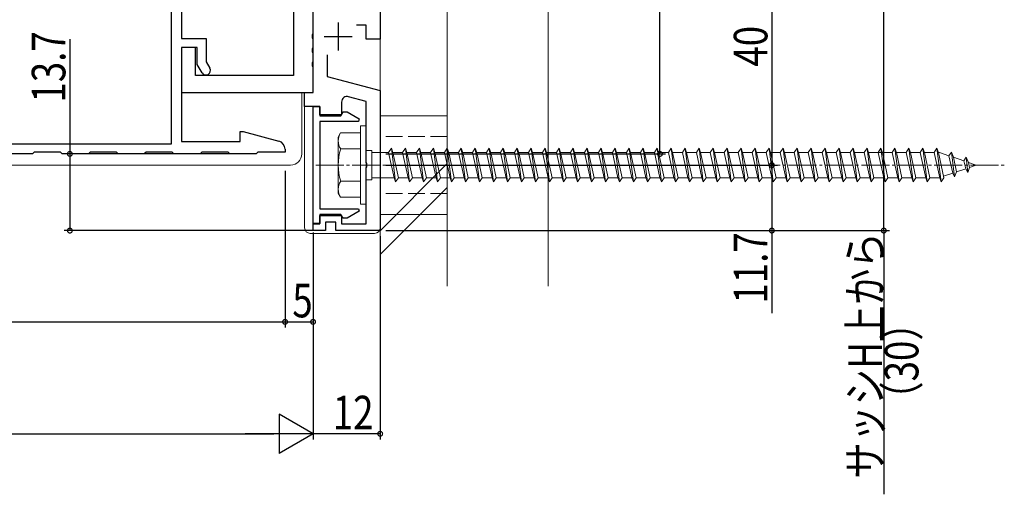
# Model space of a CAD drawing. Extents: x 0 to 1980, y 0 to 3205.
# Drawn here: x 1623 to 1799, y 2580 to 2664 of the extents above; entities that cross this region are included whole.
import ezdxf

# ---------------------------------------------------------------- set-up
doc = ezdxf.new("R2010")
doc.units = 0
doc.linetypes.add('YCENTER_1', pattern=[13, 10, -1, 1, -1])
doc.linetypes.add('YHIDDEN_1', pattern=[4, 3, -1])
for name, color, linetype in [('YKK_11', 7, 'CONTINUOUS'), ('YKK_13', 4, 'CONTINUOUS'), ('YKK_D', 6, 'CONTINUOUS'), ('YSS_K', 3, 'CONTINUOUS')]:
    doc.layers.add(name, color=color, linetype=linetype)
doc.styles.get("Standard").update_dxf_attribs({"font": 'txt', "bigfont": 'BIGFONT'})

msp = doc.modelspace()

# ---------------------------------------------------------------- linework, layer by layer
at = {"layer": 'YKK_11', "color": 7, "linetype": 'Continuous', "lineweight": 30, "ltscale": 0.5}
for p, q in [((1675.61, 2661.8), (1675.61, 2703.34)), ((1687.61, 2700.84), (1687.61, 2660.84)), ((1652.11, 2690.29), (1652.11, 2660.94)), ((1672.11, 2677.88), (1672.11, 2654.34)), ((1650.31, 2642.14), (1650.31, 2669.84)), ((1675.61, 2651.34), (1675.61, 2665.84)), ((1680.11, 2663.84), (1680.11, 2658.84)), ((1685.11, 2663.34), (1683.38, 2663.34)), ((1685.11, 2660.84), (1685.11, 2663.34)), ((1652.11, 2660.94), (1656.51, 2660.94)), ((1656.51, 2660.94), (1656.51, 2656.77)), ((1675.49, 2661.61), (1675.61, 2661.8)), ((1675.49, 2661.06), (1675.49, 2661.61)), ((1675.61, 2660.88), (1675.49, 2661.06)), ((1675.61, 2659.3), (1675.61, 2660.88)), ((1677.61, 2661.34), (1682.61, 2661.34)), ((1687.61, 2660.84), (1685.11, 2660.84)), ((1652.11, 2659.34), (1652.11, 2642.54)), ((1654.91, 2659.34), (1652.11, 2659.34)), ((1652.11, 2659.34), (1652.11, 2651.34)), ((1654.61, 2659.34), (1652.11, 2659.34)), ((1654.61, 2654.34), (1654.61, 2659.34)), ((1654.91, 2656.34), (1654.91, 2659.34)), ((1675.49, 2659.11), (1675.61, 2659.3)), ((1675.49, 2658.56), (1675.49, 2659.11)), ((1675.61, 2658.38), (1675.49, 2658.56)), ((1675.61, 2656.8), (1675.61, 2658.38)), ((1678.11, 2658.07), (1678.11, 2654.19)), ((1655.78, 2654.84), (1654.91, 2656.34)), ((1656.51, 2656.77), (1657.16, 2655.64)), ((1675.49, 2656.61), (1675.61, 2656.8)), ((1675.49, 2656.06), (1675.49, 2656.61)), ((1675.61, 2655.88), (1675.49, 2656.06)), ((1675.61, 2651.34), (1675.61, 2655.88)), ((1672.11, 2654.34), (1654.61, 2654.34)), ((1678.11, 2654.19), (1687.61, 2651.64)), ((1652.11, 2651.34), (1675.61, 2651.34)), ((1674.11, 2651.34), (1675.61, 2651.34)), ((1674.11, 2648.84), (1674.11, 2651.34)), ((1685.11, 2649.72), (1681.97, 2650.56)), ((1687.61, 2651.64), (1687.61, 2626.64)), ((1676.81, 2648.84), (1674.11, 2648.84)), ((1675.61, 2648.79), (1676.81, 2648.79)), ((1675.61, 2627.89), (1675.61, 2648.79)), ((1676.81, 2647.34), (1676.81, 2648.84)), ((1676.81, 2648.79), (1676.81, 2647.14)), ((1680.71, 2649.6), (1680.71, 2647.34)), ((1685.11, 2638.8), (1685.11, 2649.72)), ((1680.71, 2647.34), (1676.81, 2647.34)), ((1676.81, 2647.14), (1680.57, 2647.14)), ((1680.57, 2647.14), (1680.97, 2647.84)), ((1680.97, 2647.84), (1681.68, 2647.84)), ((1681.68, 2647.84), (1683.86, 2646.58)), ((1683.86, 2646.58), (1683.74, 2646.14)), ((1676.81, 2646.14), (1676.81, 2630.54)), ((1683.74, 2646.14), (1676.81, 2646.14)), ((1662.61, 2644.34), (1663.15, 2644.34)), ((1662.61, 2642.54), (1662.61, 2644.34)), ((1663.15, 2644.34), (1669.5, 2642.64)), ((1542.11, 2642.14), (1650.31, 2642.14)), ((1652.11, 2642.54), (1662.61, 2642.54)), ((1625.46, 2640.34), (1620.76, 2640.34)), ((1625.76, 2640.64), (1625.46, 2640.34)), ((1630.46, 2640.64), (1625.76, 2640.64)), ((1630.76, 2640.34), (1630.46, 2640.64)), ((1635.46, 2640.34), (1630.76, 2640.34)), ((1635.76, 2640.64), (1635.46, 2640.34)), ((1640.46, 2640.64), (1635.76, 2640.64)), ((1640.76, 2640.34), (1640.46, 2640.64)), ((1645.46, 2640.34), (1640.76, 2640.34)), ((1645.76, 2640.64), (1645.46, 2640.34)), ((1650.46, 2640.64), (1645.76, 2640.64)), ((1650.76, 2640.34), (1650.46, 2640.64)), ((1655.46, 2640.34), (1650.76, 2640.34)), ((1655.76, 2640.64), (1655.46, 2640.34)), ((1660.46, 2640.64), (1655.76, 2640.64)), ((1660.76, 2640.34), (1660.46, 2640.64)), ((1665.46, 2640.34), (1660.76, 2640.34)), ((1665.76, 2640.64), (1665.46, 2640.34)), ((1670.61, 2640.64), (1665.76, 2640.64)), ((1670.61, 2641.19), (1670.61, 2640.64)), ((1685.23, 2638.61), (1685.11, 2638.8)), ((1685.11, 2637.88), (1685.23, 2638.06)), ((1685.11, 2627.84), (1685.11, 2637.88)), ((1685.23, 2638.06), (1685.23, 2638.61)), ((1676.81, 2630.54), (1683.74, 2630.54)), ((1676.81, 2629.54), (1676.81, 2627.89)), ((1680.57, 2629.54), (1676.81, 2629.54)), ((1676.81, 2629.34), (1680.71, 2629.34)), ((1676.81, 2627.84), (1676.81, 2629.34)), ((1680.97, 2628.84), (1680.57, 2629.54)), ((1680.71, 2629.34), (1680.71, 2627.84)), ((1683.86, 2630.09), (1681.68, 2628.84)), ((1683.74, 2630.54), (1683.86, 2630.09)), ((1676.81, 2627.89), (1675.61, 2627.89)), ((1675.61, 2627.84), (1676.81, 2627.84)), ((1675.61, 2626.64), (1675.61, 2627.84)), ((1677.81, 2628.14), (1677.81, 2626.64)), ((1679.71, 2628.14), (1677.81, 2628.14)), ((1679.71, 2626.64), (1679.71, 2628.14)), ((1680.71, 2627.84), (1685.11, 2627.84)), ((1681.68, 2628.84), (1680.97, 2628.84)), ((1677.81, 2626.64), (1675.61, 2626.64)), ((1687.61, 2626.64), (1679.71, 2626.64))]:
    msp.add_line(p, q, dxfattribs=at)
for centre, radius, start, end in [((1656.47, 2655.24), 0.8, 210, 30), ((1681.71, 2649.6), 1, 75, 180), ((1669.11, 2641.19), 1.5, 0, 75)]:
    msp.add_arc(centre, radius, start, end, dxfattribs=at)
at = {"layer": 'YKK_13', "color": 4, "linetype": 'Continuous', "lineweight": 13}
for p, q in [((1673.61, 2640.34), (1673.61, 2651.34)), ((1674.11, 2627.14), (1674.11, 2651.34)), ((1699.61, 2647.14), (1687.61, 2647.14)), ((1687.61, 2647.14), (1687.61, 2629.54)), ((1699.61, 2647.14), (1699.61, 2629.54)), ((1378.46, 2638.34), (1671.61, 2638.34)), ((1699.61, 2629.54), (1687.61, 2629.54)), ((1686.61, 2626.14), (1675.11, 2626.14))]:
    msp.add_line(p, q, dxfattribs=at)
at = {"layer": 'YKK_13', "color": 4, "linetype": 'Continuous', "lineweight": 13, "ltscale": 0.5}
for p, q in [((1684.11, 2645.34), (1684.11, 2631.34)), ((1684.11, 2645.34), (1685.11, 2645.34)), ((1685.11, 2645.34), (1685.11, 2631.34)), ((1680.11, 2643.34), (1680.54, 2644.09)), ((1680.11, 2633.34), (1680.11, 2643.34)), ((1684.11, 2644.09), (1680.54, 2644.09)), ((1684.11, 2644.09), (1684.11, 2632.59)), ((1684.11, 2641.23), (1680.56, 2641.23)), ((1689.11, 2640.59), (1689.61, 2641.34)), ((1689.61, 2641.34), (1689.86, 2640.59)), ((1689.61, 2641.34), (1690.36, 2635.34)), ((1691.61, 2640.59), (1692.11, 2641.34)), ((1692.11, 2641.34), (1692.86, 2635.34)), ((1692.11, 2641.34), (1692.36, 2640.59)), ((1694.11, 2640.59), (1694.61, 2641.34)), ((1694.61, 2641.34), (1694.86, 2640.59)), ((1694.61, 2641.34), (1695.36, 2635.34)), ((1696.61, 2640.59), (1697.11, 2641.34)), ((1697.11, 2641.34), (1697.36, 2640.59)), ((1697.11, 2641.34), (1697.86, 2635.34)), ((1699.11, 2640.59), (1699.61, 2641.34)), ((1699.61, 2641.34), (1699.86, 2640.59)), ((1699.61, 2641.34), (1700.36, 2635.34)), ((1701.61, 2640.59), (1702.11, 2641.34)), ((1702.11, 2641.34), (1702.36, 2640.59)), ((1702.11, 2641.34), (1702.86, 2635.34)), ((1704.11, 2640.59), (1704.61, 2641.34)), ((1704.61, 2641.34), (1704.86, 2640.59)), ((1704.61, 2641.34), (1705.36, 2635.34)), ((1706.61, 2640.59), (1707.11, 2641.34)), ((1707.11, 2641.34), (1707.36, 2640.59)), ((1707.11, 2641.34), (1707.86, 2635.34)), ((1709.11, 2640.59), (1709.61, 2641.34)), ((1709.61, 2641.34), (1709.86, 2640.59)), ((1709.61, 2641.34), (1710.36, 2635.34)), ((1711.61, 2640.59), (1712.11, 2641.34)), ((1712.11, 2641.34), (1712.36, 2640.59)), ((1712.11, 2641.34), (1712.86, 2635.34)), ((1714.11, 2640.59), (1714.61, 2641.34)), ((1714.61, 2641.34), (1714.86, 2640.59)), ((1714.61, 2641.34), (1715.36, 2635.34)), ((1716.61, 2640.59), (1717.11, 2641.34)), ((1717.11, 2641.34), (1717.36, 2640.59)), ((1717.11, 2641.34), (1717.86, 2635.34)), ((1719.11, 2640.59), (1719.61, 2641.34)), ((1719.61, 2641.34), (1719.86, 2640.59)), ((1719.61, 2641.34), (1720.36, 2635.34)), ((1721.61, 2640.59), (1722.11, 2641.34)), ((1722.11, 2641.34), (1722.36, 2640.59)), ((1722.11, 2641.34), (1722.86, 2635.34)), ((1724.11, 2640.59), (1724.61, 2641.34)), ((1724.61, 2641.34), (1724.86, 2640.59)), ((1724.61, 2641.34), (1725.36, 2635.34)), ((1726.61, 2640.59), (1727.11, 2641.34)), ((1727.11, 2641.34), (1727.36, 2640.59)), ((1727.11, 2641.34), (1727.86, 2635.34)), ((1729.11, 2640.59), (1729.61, 2641.34)), ((1729.61, 2641.34), (1729.86, 2640.59)), ((1729.61, 2641.34), (1730.36, 2635.34)), ((1731.61, 2640.59), (1732.11, 2641.34)), ((1732.11, 2641.34), (1732.36, 2640.59)), ((1732.11, 2641.34), (1732.86, 2635.34)), ((1734.11, 2640.59), (1734.61, 2641.34)), ((1734.61, 2641.34), (1734.86, 2640.59)), ((1734.61, 2641.34), (1735.36, 2635.34)), ((1736.61, 2640.59), (1737.11, 2641.34)), ((1737.11, 2641.34), (1737.36, 2640.59)), ((1737.11, 2641.34), (1737.86, 2635.34)), ((1739.11, 2640.59), (1739.61, 2641.34)), ((1739.61, 2641.34), (1739.86, 2640.59)), ((1739.61, 2641.34), (1740.36, 2635.34)), ((1741.61, 2640.59), (1742.11, 2641.34)), ((1742.11, 2641.34), (1742.36, 2640.59)), ((1742.11, 2641.34), (1742.86, 2635.34)), ((1744.11, 2640.59), (1744.61, 2641.34)), ((1744.61, 2641.34), (1744.86, 2640.59)), ((1744.61, 2641.34), (1745.36, 2635.34)), ((1746.61, 2640.59), (1747.11, 2641.34)), ((1747.11, 2641.34), (1747.36, 2640.59)), ((1747.11, 2641.34), (1747.86, 2635.34)), ((1749.11, 2640.59), (1749.61, 2641.34)), ((1749.61, 2641.34), (1749.86, 2640.59)), ((1749.61, 2641.34), (1750.36, 2635.34)), ((1751.61, 2640.59), (1752.11, 2641.34)), ((1752.11, 2641.34), (1752.36, 2640.59)), ((1752.11, 2641.34), (1752.86, 2635.34)), ((1754.11, 2640.59), (1754.61, 2641.34)), ((1754.61, 2641.34), (1754.86, 2640.59)), ((1754.61, 2641.34), (1755.36, 2635.34)), ((1756.61, 2640.59), (1757.11, 2641.34)), ((1757.11, 2641.34), (1757.36, 2640.59)), ((1757.11, 2641.34), (1757.86, 2635.34)), ((1759.11, 2640.59), (1759.61, 2641.34)), ((1759.61, 2641.34), (1759.86, 2640.59)), ((1759.61, 2641.34), (1760.36, 2635.34)), ((1761.61, 2640.59), (1762.11, 2641.34)), ((1762.11, 2641.34), (1762.36, 2640.59)), ((1762.11, 2641.34), (1762.86, 2635.34)), ((1764.11, 2640.59), (1764.61, 2641.34)), ((1764.61, 2641.34), (1764.86, 2640.59)), ((1764.61, 2641.34), (1765.36, 2635.34)), ((1766.61, 2640.59), (1767.11, 2641.34)), ((1767.11, 2641.34), (1767.36, 2640.59)), ((1767.11, 2641.34), (1767.86, 2635.34)), ((1769.11, 2640.59), (1769.61, 2641.34)), ((1769.61, 2641.34), (1769.86, 2640.59)), ((1769.61, 2641.34), (1770.36, 2635.34)), ((1771.61, 2640.59), (1772.11, 2641.34)), ((1772.11, 2641.34), (1772.36, 2640.59)), ((1772.11, 2641.34), (1772.86, 2635.34)), ((1774.11, 2640.59), (1774.61, 2641.34)), ((1774.61, 2641.34), (1774.86, 2640.59)), ((1774.61, 2641.34), (1775.36, 2635.34)), ((1776.61, 2640.59), (1777.11, 2641.34)), ((1777.11, 2641.34), (1777.36, 2640.59)), ((1777.11, 2641.34), (1777.86, 2635.34)), ((1779.11, 2640.59), (1779.61, 2641.34)), ((1779.61, 2641.34), (1779.86, 2640.59)), ((1779.61, 2641.34), (1780.36, 2635.34)), ((1781.61, 2640.59), (1782.11, 2641.34)), ((1782.11, 2641.34), (1782.36, 2640.59)), ((1782.11, 2641.34), (1782.86, 2635.34)), ((1784.11, 2640.59), (1784.61, 2641.34)), ((1784.61, 2641.34), (1784.86, 2640.59)), ((1784.61, 2641.34), (1785.36, 2635.34)), ((1786.61, 2640.59), (1787.11, 2641.34)), ((1787.11, 2641.34), (1787.36, 2640.59)), ((1787.11, 2641.34), (1787.86, 2635.34)), ((1685.11, 2640.94), (1686.11, 2640.94)), ((1686.11, 2640.94), (1686.11, 2635.74)), ((1686.11, 2640.59), (1689.11, 2640.59)), ((1689.11, 2640.59), (1690.11, 2636.09)), ((1689.86, 2640.59), (1690.86, 2636.09)), ((1689.86, 2640.59), (1691.61, 2640.59)), ((1691.61, 2640.59), (1692.61, 2636.09)), ((1692.36, 2640.59), (1693.36, 2636.09)), ((1692.36, 2640.59), (1694.11, 2640.59)), ((1694.11, 2640.59), (1695.11, 2636.09)), ((1694.86, 2640.59), (1696.61, 2640.59)), ((1694.86, 2640.59), (1695.86, 2636.09)), ((1696.61, 2640.59), (1697.61, 2636.09)), ((1697.36, 2640.59), (1699.11, 2640.59)), ((1697.36, 2640.59), (1698.36, 2636.09)), ((1699.11, 2640.59), (1700.11, 2636.09)), ((1699.86, 2640.59), (1701.61, 2640.59)), ((1699.86, 2640.59), (1700.86, 2636.09)), ((1701.61, 2640.59), (1702.61, 2636.09)), ((1702.36, 2640.59), (1704.11, 2640.59)), ((1702.36, 2640.59), (1703.36, 2636.09)), ((1704.11, 2640.59), (1705.11, 2636.09)), ((1704.86, 2640.59), (1706.61, 2640.59)), ((1704.86, 2640.59), (1705.86, 2636.09)), ((1706.61, 2640.59), (1707.61, 2636.09)), ((1707.36, 2640.59), (1709.11, 2640.59)), ((1707.36, 2640.59), (1708.36, 2636.09)), ((1709.11, 2640.59), (1710.11, 2636.09)), ((1709.86, 2640.59), (1711.61, 2640.59)), ((1709.86, 2640.59), (1710.86, 2636.09)), ((1711.61, 2640.59), (1712.61, 2636.09)), ((1712.36, 2640.59), (1714.11, 2640.59)), ((1712.36, 2640.59), (1713.36, 2636.09)), ((1714.11, 2640.59), (1715.11, 2636.09)), ((1714.86, 2640.59), (1716.61, 2640.59)), ((1714.86, 2640.59), (1715.86, 2636.09)), ((1716.61, 2640.59), (1717.61, 2636.09)), ((1717.36, 2640.59), (1719.11, 2640.59)), ((1717.36, 2640.59), (1718.36, 2636.09)), ((1719.11, 2640.59), (1720.11, 2636.09)), ((1719.86, 2640.59), (1721.61, 2640.59)), ((1719.86, 2640.59), (1720.86, 2636.09)), ((1721.61, 2640.59), (1722.61, 2636.09)), ((1722.36, 2640.59), (1724.11, 2640.59)), ((1722.36, 2640.59), (1723.36, 2636.09)), ((1724.11, 2640.59), (1725.11, 2636.09)), ((1724.86, 2640.59), (1726.61, 2640.59)), ((1724.86, 2640.59), (1725.86, 2636.09)), ((1726.61, 2640.59), (1727.61, 2636.09)), ((1727.36, 2640.59), (1729.11, 2640.59)), ((1727.36, 2640.59), (1728.36, 2636.09)), ((1729.11, 2640.59), (1730.11, 2636.09)), ((1729.86, 2640.59), (1731.61, 2640.59)), ((1729.86, 2640.59), (1730.86, 2636.09)), ((1731.61, 2640.59), (1732.61, 2636.09)), ((1732.36, 2640.59), (1734.11, 2640.59)), ((1732.36, 2640.59), (1733.36, 2636.09)), ((1734.11, 2640.59), (1735.11, 2636.09)), ((1734.86, 2640.59), (1736.61, 2640.59)), ((1734.86, 2640.59), (1735.86, 2636.09)), ((1736.61, 2640.59), (1737.61, 2636.09)), ((1737.36, 2640.59), (1739.11, 2640.59)), ((1737.36, 2640.59), (1738.36, 2636.09)), ((1739.11, 2640.59), (1740.11, 2636.09)), ((1739.86, 2640.59), (1741.61, 2640.59)), ((1739.86, 2640.59), (1740.86, 2636.09)), ((1741.61, 2640.59), (1742.61, 2636.09)), ((1742.36, 2640.59), (1744.11, 2640.59)), ((1742.36, 2640.59), (1743.36, 2636.09)), ((1744.11, 2640.59), (1745.11, 2636.09)), ((1744.86, 2640.59), (1746.61, 2640.59)), ((1744.86, 2640.59), (1745.86, 2636.09)), ((1746.61, 2640.59), (1747.61, 2636.09)), ((1747.36, 2640.59), (1749.11, 2640.59)), ((1747.36, 2640.59), (1748.36, 2636.09)), ((1749.11, 2640.59), (1750.11, 2636.09)), ((1749.86, 2640.59), (1751.61, 2640.59)), ((1749.86, 2640.59), (1750.86, 2636.09)), ((1751.61, 2640.59), (1752.61, 2636.09)), ((1752.36, 2640.59), (1754.11, 2640.59)), ((1752.36, 2640.59), (1753.36, 2636.09)), ((1754.11, 2640.59), (1755.11, 2636.09)), ((1754.86, 2640.59), (1756.61, 2640.59)), ((1754.86, 2640.59), (1755.86, 2636.09)), ((1756.61, 2640.59), (1757.61, 2636.09)), ((1757.36, 2640.59), (1759.11, 2640.59)), ((1757.36, 2640.59), (1758.36, 2636.09)), ((1759.11, 2640.59), (1760.11, 2636.09)), ((1759.86, 2640.59), (1761.61, 2640.59)), ((1759.86, 2640.59), (1760.86, 2636.09)), ((1761.61, 2640.59), (1762.61, 2636.09)), ((1762.36, 2640.59), (1764.11, 2640.59)), ((1762.36, 2640.59), (1763.36, 2636.09)), ((1764.11, 2640.59), (1765.11, 2636.09)), ((1764.86, 2640.59), (1766.61, 2640.59)), ((1764.86, 2640.59), (1765.86, 2636.09)), ((1766.61, 2640.59), (1767.61, 2636.09)), ((1767.36, 2640.59), (1769.11, 2640.59)), ((1767.36, 2640.59), (1768.36, 2636.09)), ((1769.11, 2640.59), (1770.11, 2636.09)), ((1769.86, 2640.59), (1771.61, 2640.59)), ((1769.86, 2640.59), (1770.86, 2636.09)), ((1771.61, 2640.59), (1772.61, 2636.09)), ((1772.36, 2640.59), (1774.11, 2640.59)), ((1772.36, 2640.59), (1773.36, 2636.09)), ((1774.11, 2640.59), (1775.11, 2636.09)), ((1774.86, 2640.59), (1779.11, 2640.59)), ((1774.86, 2640.59), (1775.86, 2636.09)), ((1776.61, 2640.59), (1777.61, 2636.09)), ((1777.36, 2640.59), (1778.36, 2636.09)), ((1779.11, 2640.59), (1780.11, 2636.09)), ((1779.86, 2640.59), (1781.61, 2640.59)), ((1779.86, 2640.59), (1780.86, 2636.09)), ((1781.61, 2640.59), (1782.61, 2636.09)), ((1782.36, 2640.59), (1784.11, 2640.59)), ((1782.36, 2640.59), (1783.36, 2636.09)), ((1784.11, 2640.59), (1785.11, 2636.09)), ((1784.86, 2640.59), (1786.61, 2640.59)), ((1784.86, 2640.59), (1785.86, 2636.09)), ((1786.61, 2640.59), (1787.61, 2636.09)), ((1787.36, 2640.59), (1787.58, 2640.59)), ((1787.36, 2640.59), (1788.36, 2636.09)), ((1787.58, 2640.59), (1789.24, 2640.02)), ((1789.7, 2640.65), (1789.24, 2640.02)), ((1789.24, 2640.02), (1789.93, 2636.9)), ((1789.7, 2640.65), (1790.05, 2639.74)), ((1789.7, 2640.65), (1790.25, 2636.22)), ((1790.05, 2639.74), (1791.94, 2639.09)), ((1790.05, 2639.74), (1790.63, 2637.14)), ((1792.31, 2639.75), (1791.94, 2639.09)), ((1792.31, 2639.75), (1792.76, 2638.81)), ((1792.31, 2639.75), (1792.65, 2637.04)), ((1792.25, 2637.7), (1790.63, 2637.14)), ((1791.94, 2639.09), (1792.25, 2637.7)), ((1792.65, 2637.04), (1792.25, 2637.7)), ((1792.65, 2637.04), (1792.95, 2637.94)), ((1792.76, 2638.81), (1794.11, 2638.34)), ((1792.76, 2638.81), (1792.95, 2637.94)), ((1794.11, 2638.34), (1792.95, 2637.94)), ((1690.11, 2636.09), (1686.11, 2636.09)), ((1690.11, 2636.09), (1690.36, 2635.34)), ((1690.36, 2635.34), (1690.86, 2636.09)), ((1692.61, 2636.09), (1690.86, 2636.09)), ((1692.61, 2636.09), (1692.86, 2635.34)), ((1692.86, 2635.34), (1693.36, 2636.09)), ((1695.11, 2636.09), (1693.36, 2636.09)), ((1695.11, 2636.09), (1695.36, 2635.34)), ((1695.36, 2635.34), (1695.86, 2636.09)), ((1697.61, 2636.09), (1695.86, 2636.09)), ((1697.61, 2636.09), (1697.86, 2635.34)), ((1697.86, 2635.34), (1698.36, 2636.09)), ((1700.11, 2636.09), (1698.36, 2636.09)), ((1700.11, 2636.09), (1700.36, 2635.34)), ((1700.36, 2635.34), (1700.86, 2636.09)), ((1702.61, 2636.09), (1700.86, 2636.09)), ((1702.61, 2636.09), (1702.86, 2635.34)), ((1702.86, 2635.34), (1703.36, 2636.09)), ((1705.11, 2636.09), (1703.36, 2636.09)), ((1705.11, 2636.09), (1705.36, 2635.34)), ((1705.36, 2635.34), (1705.86, 2636.09)), ((1707.61, 2636.09), (1705.86, 2636.09)), ((1707.61, 2636.09), (1707.86, 2635.34)), ((1707.86, 2635.34), (1708.36, 2636.09)), ((1710.11, 2636.09), (1708.36, 2636.09)), ((1710.11, 2636.09), (1710.36, 2635.34)), ((1710.36, 2635.34), (1710.86, 2636.09)), ((1712.61, 2636.09), (1710.86, 2636.09)), ((1712.61, 2636.09), (1712.86, 2635.34)), ((1712.86, 2635.34), (1713.36, 2636.09)), ((1715.11, 2636.09), (1713.36, 2636.09)), ((1715.11, 2636.09), (1715.36, 2635.34)), ((1715.36, 2635.34), (1715.86, 2636.09)), ((1717.61, 2636.09), (1715.86, 2636.09)), ((1717.61, 2636.09), (1717.86, 2635.34)), ((1717.86, 2635.34), (1718.36, 2636.09)), ((1720.11, 2636.09), (1718.36, 2636.09)), ((1720.11, 2636.09), (1720.36, 2635.34)), ((1720.36, 2635.34), (1720.86, 2636.09)), ((1722.61, 2636.09), (1720.86, 2636.09)), ((1722.61, 2636.09), (1722.86, 2635.34)), ((1722.86, 2635.34), (1723.36, 2636.09)), ((1725.11, 2636.09), (1723.36, 2636.09)), ((1725.11, 2636.09), (1725.36, 2635.34)), ((1725.36, 2635.34), (1725.86, 2636.09)), ((1727.61, 2636.09), (1725.86, 2636.09)), ((1727.61, 2636.09), (1727.86, 2635.34)), ((1727.86, 2635.34), (1728.36, 2636.09)), ((1730.11, 2636.09), (1728.36, 2636.09)), ((1730.11, 2636.09), (1730.36, 2635.34)), ((1730.36, 2635.34), (1730.86, 2636.09)), ((1732.61, 2636.09), (1730.86, 2636.09)), ((1732.61, 2636.09), (1732.86, 2635.34)), ((1732.86, 2635.34), (1733.36, 2636.09)), ((1735.11, 2636.09), (1733.36, 2636.09)), ((1735.11, 2636.09), (1735.36, 2635.34)), ((1735.36, 2635.34), (1735.86, 2636.09)), ((1737.61, 2636.09), (1735.86, 2636.09)), ((1737.61, 2636.09), (1737.86, 2635.34)), ((1737.86, 2635.34), (1738.36, 2636.09)), ((1740.11, 2636.09), (1738.36, 2636.09)), ((1740.11, 2636.09), (1740.36, 2635.34)), ((1740.36, 2635.34), (1740.86, 2636.09)), ((1742.61, 2636.09), (1740.86, 2636.09)), ((1742.61, 2636.09), (1742.86, 2635.34)), ((1742.86, 2635.34), (1743.36, 2636.09)), ((1745.11, 2636.09), (1743.36, 2636.09)), ((1745.11, 2636.09), (1745.36, 2635.34)), ((1745.36, 2635.34), (1745.86, 2636.09)), ((1747.61, 2636.09), (1745.86, 2636.09)), ((1747.61, 2636.09), (1747.86, 2635.34)), ((1747.86, 2635.34), (1748.36, 2636.09)), ((1750.11, 2636.09), (1748.36, 2636.09)), ((1750.11, 2636.09), (1750.36, 2635.34)), ((1750.36, 2635.34), (1750.86, 2636.09)), ((1752.61, 2636.09), (1750.86, 2636.09)), ((1752.61, 2636.09), (1752.86, 2635.34)), ((1752.86, 2635.34), (1753.36, 2636.09)), ((1755.11, 2636.09), (1753.36, 2636.09)), ((1755.11, 2636.09), (1755.36, 2635.34)), ((1755.36, 2635.34), (1755.86, 2636.09)), ((1757.61, 2636.09), (1755.86, 2636.09)), ((1757.61, 2636.09), (1757.86, 2635.34)), ((1757.86, 2635.34), (1758.36, 2636.09)), ((1760.11, 2636.09), (1758.36, 2636.09)), ((1760.11, 2636.09), (1760.36, 2635.34)), ((1760.36, 2635.34), (1760.86, 2636.09)), ((1762.61, 2636.09), (1760.86, 2636.09)), ((1762.61, 2636.09), (1762.86, 2635.34)), ((1762.86, 2635.34), (1763.36, 2636.09)), ((1765.11, 2636.09), (1763.36, 2636.09)), ((1765.11, 2636.09), (1765.36, 2635.34)), ((1765.36, 2635.34), (1765.86, 2636.09)), ((1767.61, 2636.09), (1765.86, 2636.09)), ((1767.61, 2636.09), (1767.86, 2635.34)), ((1767.86, 2635.34), (1768.36, 2636.09)), ((1770.11, 2636.09), (1768.36, 2636.09)), ((1770.11, 2636.09), (1770.36, 2635.34)), ((1770.36, 2635.34), (1770.86, 2636.09)), ((1772.61, 2636.09), (1770.86, 2636.09)), ((1772.61, 2636.09), (1772.86, 2635.34)), ((1772.86, 2635.34), (1773.36, 2636.09)), ((1775.11, 2636.09), (1773.36, 2636.09)), ((1775.11, 2636.09), (1775.36, 2635.34)), ((1775.36, 2635.34), (1775.86, 2636.09)), ((1777.61, 2636.09), (1775.86, 2636.09)), ((1777.61, 2636.09), (1777.86, 2635.34)), ((1777.86, 2635.34), (1778.36, 2636.09)), ((1780.11, 2636.09), (1778.36, 2636.09)), ((1780.11, 2636.09), (1780.36, 2635.34)), ((1780.36, 2635.34), (1780.86, 2636.09)), ((1782.61, 2636.09), (1780.86, 2636.09)), ((1782.61, 2636.09), (1782.86, 2635.34)), ((1782.86, 2635.34), (1783.36, 2636.09)), ((1785.11, 2636.09), (1783.36, 2636.09)), ((1785.11, 2636.09), (1785.36, 2635.34)), ((1785.36, 2635.34), (1785.86, 2636.09)), ((1787.58, 2636.09), (1785.86, 2636.09)), ((1787.61, 2636.1), (1787.58, 2636.09)), ((1787.61, 2636.09), (1787.86, 2635.34)), ((1787.86, 2635.34), (1788.36, 2636.09)), ((1789.93, 2636.9), (1788.3, 2636.34)), ((1790.25, 2636.22), (1789.93, 2636.9)), ((1790.25, 2636.22), (1790.63, 2637.14)), ((1684.11, 2635.45), (1680.56, 2635.45)), ((1685.11, 2635.74), (1686.11, 2635.74)), ((1680.11, 2633.34), (1680.54, 2632.59)), ((1680.54, 2632.59), (1684.11, 2632.59)), ((1684.11, 2631.34), (1685.11, 2631.34))]:
    msp.add_line(p, q, dxfattribs=at)
at = {"layer": 'YKK_13', "color": 4, "linetype": 'YHIDDEN_1', "lineweight": 13}
for p, q in [((1699.61, 2643.44), (1687.61, 2643.44)), ((1699.61, 2633.24), (1687.61, 2633.24))]:
    msp.add_line(p, q, dxfattribs=at)
at = {"layer": 'YKK_13', "color": 4, "linetype": 'YCENTER_1', "lineweight": 13, "ltscale": 0.5}
msp.add_line((1676.11, 2638.34), (1799.15, 2638.34), dxfattribs=at)
at = {"layer": 'YKK_13', "color": 4, "linetype": 'Continuous', "lineweight": 13, "ltscale": 0.5}
for centre, radius, start, end in [((1682.67, 2642.67), 2.56, 146.2518, 214.3842), ((1689.66, 2638.34), 9.55, 162.412, 197.588), ((1682.67, 2634.01), 2.56, 145.6158, 213.7482)]:
    msp.add_arc(centre, radius, start, end, dxfattribs=at)
at = {"layer": 'YKK_13', "color": 4, "linetype": 'Continuous', "lineweight": 13}
for centre, radius, start, end in [((1671.61, 2640.34), 2, 270, 0), ((1675.11, 2627.14), 1, 180, 270), ((1686.61, 2627.14), 1, 270, 0)]:
    msp.add_arc(centre, radius, start, end, dxfattribs=at)
at = {"layer": 'YKK_D', "color": 6, "linetype": 'Continuous'}
for p, q in [((1777.61, 2626.64), (1777.61, 2740.04)), ((1737.61, 2640.34), (1737.61, 2710.72)), ((1757.61, 2678.34), (1757.61, 2638.34)), ((1632.15, 2660.85), (1632.15, 2640.34)), ((1662.11, 2640.34), (1631.15, 2640.34)), ((1632.15, 2640.34), (1632.15, 2626.64)), ((1688.61, 2640.34), (1738.61, 2640.34)), ((1688.61, 2638.34), (1758.61, 2638.34)), ((1688.61, 2638.34), (1758.61, 2638.34)), ((1757.61, 2638.34), (1757.61, 2626.64)), ((1670.61, 2637.34), (1670.61, 2609.34)), ((1670.61, 2637.34), (1670.61, 2609.34)), ((1675.71, 2626.64), (1631.15, 2626.64)), ((1675.61, 2626.3), (1675.61, 2609.34)), ((1675.61, 2625.94), (1675.61, 2589.34)), ((1675.61, 2625.64), (1675.61, 2589.34)), ((1687.61, 2625.64), (1687.61, 2589.34)), ((1688.61, 2626.64), (1758.61, 2626.64)), ((1688.61, 2626.64), (1778.61, 2626.64)), ((1688.61, 2626.64), (1778.61, 2626.64)), ((1757.61, 2626.64), (1757.61, 2611.89)), ((1777.61, 2626.64), (1777.61, 2579.53)), ((1520.61, 2610.34), (1670.61, 2610.34)), ((1670.61, 2610.34), (1675.61, 2610.34)), ((1382.61, 2590.34), (1668.61, 2590.34)), ((1687.61, 2590.34), (1675.61, 2590.34))]:
    msp.add_line(p, q, dxfattribs=at)
at = {"layer": 'YKK_D', "color": 6, "lineweight": -2}
for p, q in [((1669.55, 2593.84), (1669.55, 2586.84)), ((1675.61, 2590.34), (1669.55, 2593.84)), ((1675.61, 2590.34), (1663.49, 2590.34)), ((1675.61, 2590.34), (1669.55, 2586.84))]:
    msp.add_line(p, q, dxfattribs=at)
at = {"layer": 'YKK_D', "color": 6, "linetype": 'ByBlock', "const_width": 0.85}
for points in [[(1632.15, 2640.23, 1), (1632.15, 2640.45, 1)], [(1737.61, 2640.45, 1), (1737.61, 2640.23, 1)], [(1757.61, 2638.23, 1), (1757.61, 2638.45, 1)], [(1757.61, 2638.45, 1), (1757.61, 2638.23, 1)], [(1632.15, 2626.75, 1), (1632.15, 2626.53, 1)], [(1757.61, 2626.75, 1), (1757.61, 2626.53, 1)], [(1777.61, 2626.53, 1), (1777.61, 2626.75, 1)], [(1777.61, 2626.75, 1), (1777.61, 2626.53, 1)], [(1670.72, 2610.34, 1), (1670.5, 2610.34, 1)], [(1670.5, 2610.34, 1), (1670.72, 2610.34, 1)], [(1675.5, 2610.34, 1), (1675.72, 2610.34, 1)], [(1687.5, 2590.34, 1), (1687.72, 2590.34, 1)]]:
    msp.add_lwpolyline(points, format="xyb", close=True, dxfattribs=at)
at = {"layer": 'YSS_K', "color": 3, "linetype": 'Continuous', "lineweight": 13}
for p, q in [((1687.61, 2753.13), (1687.61, 2616.72)), ((1699.61, 2616.72), (1699.61, 2753.13)), ((1717.61, 2616.72), (1717.61, 2753.13))]:
    msp.add_line(p, q, dxfattribs=at)
at = {"layer": 'YSS_K', "color": 3, "linetype": 'Continuous', "lineweight": 13, "ltscale": 0.5}
for p, q in [((1687.61, 2626.61), (1699.61, 2638.61)), ((1687.61, 2622.37), (1699.61, 2634.37))]:
    msp.add_line(p, q, dxfattribs=at)

# ---------------------------------------------------------------- texts
at = {"layer": 'YKK_D', "color": 6, "width": 0.8}
for s, p in [('40', (1756.81, 2655.94)), ('13.7', (1631.35, 2649.52)), ('11.7', (1756.81, 2613.61)), ('サッシH上から', (1777.29, 2582.32)), ('（30）', (1783.8, 2593.16))]:
    msp.add_text(s, height=6, rotation=90, dxfattribs=at).set_placement(p)
for s, p in [('5', (1671.91, 2611.14)), ('12', (1679.15, 2591.14))]:
    msp.add_text(s, height=6, dxfattribs=at).set_placement(p)

doc.saveas('drawing.dxf')
